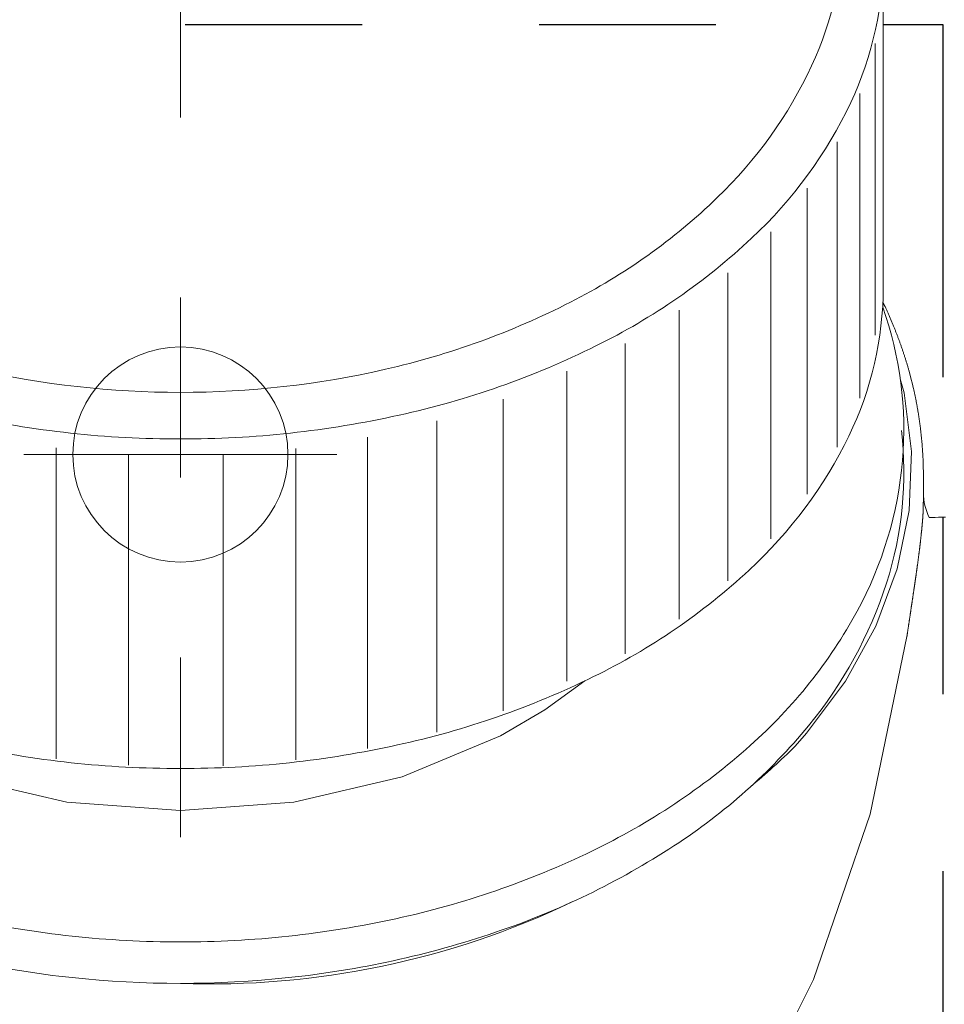
# Model space of a CAD drawing. Units: inches. Extents: x 9546 to 10139, y 113 to 402.
# Drawn here: x 9581 to 9587, y 201 to 207 of the extents above; entities that cross this region are included whole.
import ezdxf

# ---------------------------------------------------------------- set-up
doc = ezdxf.new("R2010")
doc.units = ezdxf.units.IN
doc.header["$MEASUREMENT"] = 0
for name, pattern in [('AI-Linetype-13', [2.286664, 1.143332, -1.143332]), ('AI-Linetype-1436', [9.0421, 3.931348, -1.965674, 1.179404, -1.965674]), ('AI-Linetype-1518', [2.248774, 1.124387, -1.124387]), ('AI-Linetype-16', [2.286664, 1.143332, -1.143332]), ('AI-Linetype-21', [2.286664, 1.143332, -1.143332])]:
    doc.linetypes.add(name, pattern=pattern)
doc.layers.add('Layer 1', color=7, linetype='Continuous', lineweight=0)
doc.styles.get("Standard").update_dxf_attribs({"font": 'arial.ttf'})
doc.dimstyles.new('Copy of Standard', dxfattribs={"dimtxt": 3, "dimasz": 3, "dimexe": 0.3, "dimexo": 0.3, "dimgap": 0.3, "dimtad": 1, "dimdec": 4, "dimzin": 0, "dimdsep": 46, "dimtxsty": 'Standard', "dimcen": 0.09, "dimadec": 0, "dimazin": 0, "dimtfac": 1, "dimtdec": 4, "dimtofl": 0, "dimtmove": 0, "dimatfit": 3, "dimfxl": 1, "dimtolj": 1, "dimtzin": 0, "dimarcsym": 0})

# ---------------------------------------------------------------- blocks, each defined once
blk = doc.blocks.new('*D102')
at = {"color": 0, "lineweight": -2, "transparency": 16777216}
for p, q in [((9571.5197, 201.6539), (9571.5197, 231.0084)), ((9593.026, 201.6539), (9593.026, 231.0084)), ((9574.5197, 230.7084), (9590.026, 230.7084))]:
    blk.add_line(p, q, dxfattribs=at)
at = {"color": 0, "transparency": 16777216}
for points in [[(9574.5197, 231.2084), (9574.5197, 230.2084), (9571.5197, 230.7084)], [(9590.026, 231.2084), (9590.026, 230.2084), (9593.026, 230.7084)]]:
    blk.add_solid(points, dxfattribs=at)
at = {"layer": 'Defpoints', "color": 0, "transparency": 16777216}
for p in [(9593.026, 230.7084), (9571.5197, 201.3539), (9593.026, 201.3539)]:
    blk.add_point(p, dxfattribs=at)
at = {"color": 0, "transparency": 16777216, "insert": (9582.2728, 232.5401), "char_height": 3, "attachment_point": 5}
blk.add_mtext('\\A1;87', dxfattribs=at)

msp = doc.modelspace()

# ---------------------------------------------------------------- linework, layer by layer
at = {"layer": 'Layer 1', "linetype": 'AI-Linetype-21', "lineweight": 13}
msp.add_line((9582.27296, 214.79877), (9582.27296, 159.64621), dxfattribs=at)
at = {"layer": 'Layer 1', "lineweight": 20}
for p, q in [((9586.73979, 205.71709), (9586.73979, 207.81141)), ((9586.68864, 205.414), (9586.68864, 207.26638)), ((9586.59068, 205.01186), (9586.59068, 206.94895)), ((9586.44644, 204.70146), (9586.44644, 206.64179)), ((9586.25701, 204.40216), (9586.25701, 206.34709)), ((9586.02482, 204.11828), (9586.02482, 206.06889)), ((9585.7523, 203.85253), (9585.7523, 205.80991)), ((9586.73979, 205.71709), (9586.74196, 205.71709)), ((9585.44272, 203.60789), (9585.44272, 205.57231)), ((9586.73763, 205.62156), (9586.73871, 205.6194)), ((9586.73871, 205.6194), (9586.73979, 205.61723)), ((9586.73979, 205.61723), (9586.74087, 205.6148)), ((9586.74087, 205.6148), (9586.74196, 205.61263)), ((9586.74196, 205.61263), (9586.74304, 205.61047)), ((9586.74304, 205.61047), (9586.74412, 205.6083)), ((9586.74412, 205.6083), (9586.7452, 205.60587)), ((9586.7452, 205.60587), (9586.74629, 205.6037)), ((9586.74629, 205.6037), (9586.74737, 205.60154)), ((9586.74737, 205.60154), (9586.74845, 205.59937)), ((9586.74845, 205.59937), (9586.74953, 205.59694)), ((9586.74953, 205.59694), (9586.75062, 205.59477)), ((9586.75062, 205.59477), (9586.75278, 205.59017)), ((9586.75278, 205.59017), (9586.75495, 205.5853)), ((9586.75495, 205.5853), (9586.75711, 205.5807)), ((9586.75711, 205.5807), (9586.75928, 205.57583)), ((9586.75928, 205.57583), (9586.76144, 205.57096)), ((9586.76144, 205.57096), (9586.7636, 205.56636)), ((9586.7636, 205.56636), (9586.76577, 205.56149)), ((9586.76577, 205.56149), (9586.76793, 205.55688)), ((9586.76793, 205.55688), (9586.7701, 205.55201)), ((9586.7701, 205.55201), (9586.77226, 205.54741)), ((9586.77226, 205.54741), (9586.77443, 205.54254)), ((9586.77443, 205.54254), (9586.77632, 205.53794)), ((9586.77632, 205.53794), (9586.7793, 205.53145)), ((9586.7793, 205.53145), (9586.80095, 205.48057)), ((9586.80095, 205.48057), (9586.80284, 205.4757)), ((9586.80284, 205.4757), (9586.80501, 205.4711)), ((9586.80501, 205.4711), (9586.8069, 205.46623)), ((9586.8069, 205.46623), (9586.8088, 205.46136)), ((9586.8088, 205.46136), (9586.81069, 205.45676)), ((9586.81069, 205.45676), (9586.81259, 205.45188)), ((9586.81259, 205.45188), (9586.81448, 205.44701)), ((9586.81448, 205.44701), (9586.81638, 205.44214)), ((9586.81638, 205.44214), (9586.81827, 205.43754)), ((9586.81827, 205.43754), (9586.82016, 205.43267)), ((9586.82016, 205.43267), (9586.82206, 205.4278)), ((9586.82206, 205.4278), (9586.82395, 205.42293)), ((9586.82395, 205.42293), (9586.82585, 205.41833)), ((9586.82585, 205.41833), (9586.82774, 205.41346)), ((9586.82774, 205.41346), (9586.82964, 205.40859)), ((9586.82964, 205.40859), (9586.83153, 205.40371)), ((9586.83153, 205.40371), (9586.83315, 205.39884)), ((9586.83315, 205.39884), (9586.83505, 205.39424)), ((9586.83505, 205.39424), (9586.83694, 205.38937)), ((9586.83694, 205.38937), (9586.83857, 205.3845)), ((9586.83857, 205.3845), (9586.84046, 205.37963)), ((9585.09903, 203.38707), (9585.09903, 205.3596)), ((9586.84046, 205.37963), (9586.84208, 205.37476)), ((9586.84208, 205.37476), (9586.84398, 205.37016)), ((9586.84398, 205.37016), (9586.8456, 205.36529)), ((9586.8456, 205.36529), (9586.8475, 205.36042)), ((9586.8475, 205.36042), (9586.84912, 205.35554)), ((9586.84912, 205.35554), (9586.85074, 205.35067)), ((9586.85074, 205.35067), (9586.85264, 205.3458)), ((9586.85264, 205.3458), (9586.85426, 205.34093)), ((9586.85426, 205.34093), (9586.85589, 205.33606)), ((9586.85589, 205.33606), (9586.85751, 205.33146)), ((9586.85751, 205.33146), (9586.85913, 205.32659)), ((9586.85913, 205.32659), (9586.86103, 205.32172)), ((9586.86103, 205.32172), (9586.86265, 205.31685)), ((9586.86265, 205.31685), (9586.86427, 205.31198)), ((9586.86427, 205.31198), (9586.8659, 205.3071)), ((9586.8659, 205.3071), (9586.86752, 205.30223)), ((9586.86752, 205.30223), (9586.86915, 205.29736)), ((9586.86915, 205.29736), (9586.8705, 205.29249)), ((9586.8705, 205.29249), (9586.87212, 205.28762)), ((9586.87212, 205.28762), (9586.87375, 205.28275)), ((9586.87375, 205.28275), (9586.87537, 205.27788)), ((9586.87537, 205.27788), (9586.87699, 205.27301)), ((9586.87699, 205.27301), (9586.87835, 205.26814)), ((9586.87835, 205.26814), (9586.87997, 205.26326)), ((9586.87997, 205.26326), (9586.88159, 205.25839)), ((9586.88159, 205.25839), (9586.88295, 205.25352)), ((9586.88295, 205.25352), (9586.88457, 205.24865)), ((9586.88457, 205.24865), (9586.88592, 205.24378)), ((9586.88592, 205.24378), (9586.88755, 205.23891)), ((9586.88755, 205.23891), (9586.8889, 205.23404)), ((9586.8889, 205.23404), (9586.89052, 205.22917)), ((9586.89052, 205.22917), (9586.89188, 205.22429)), ((9586.89188, 205.22429), (9586.89323, 205.21942)), ((9586.89323, 205.21942), (9586.89485, 205.21455)), ((9586.89485, 205.21455), (9586.89621, 205.20968)), ((9586.89621, 205.20968), (9586.89756, 205.20481)), ((9586.89756, 205.20481), (9586.89891, 205.19994)), ((9586.89891, 205.19994), (9586.90027, 205.19507)), ((9586.90027, 205.19507), (9586.90189, 205.1902)), ((9584.72774, 203.21441), (9584.72774, 205.18478)), ((9586.84723, 205.13634), (9586.87293, 205.04704)), ((9586.90189, 205.1902), (9586.90351, 205.18451)), ((9586.90351, 205.18451), (9586.91759, 205.13147)), ((9586.91759, 205.13147), (9586.92273, 205.11009)), ((9586.92273, 205.11009), (9586.93193, 205.07248)), ((9586.93193, 205.07248), (9586.93301, 205.06761)), ((9586.93301, 205.06761), (9586.93409, 205.06247)), ((9584.32479, 205.00564), (9584.32479, 203.02606)), ((9586.87293, 205.04704), (9586.9184, 204.67332)), ((9586.93409, 205.06247), (9586.93518, 205.05759)), ((9586.93518, 205.05759), (9586.93626, 205.05272)), ((9586.93626, 205.05272), (9586.93734, 205.04785)), ((9586.93734, 205.04785), (9586.93842, 205.04298)), ((9586.93842, 205.04298), (9586.93951, 205.03784)), ((9586.93951, 205.03784), (9586.94059, 205.03297)), ((9586.94059, 205.03297), (9586.94167, 205.0281)), ((9586.94167, 205.0281), (9586.94248, 205.02323)), ((9586.94248, 205.02323), (9586.94357, 205.01835)), ((9586.94357, 205.01835), (9586.94465, 205.01321)), ((9586.94465, 205.01321), (9586.94573, 205.00834)), ((9586.94573, 205.00834), (9586.94654, 205.00347)), ((9586.94654, 205.00347), (9586.94763, 204.9986)), ((9586.94763, 204.9986), (9586.94844, 204.99373)), ((9586.94844, 204.99373), (9586.94952, 204.98859)), ((9586.94952, 204.98859), (9586.95033, 204.98372)), ((9586.95033, 204.98372), (9586.95141, 204.97884)), ((9586.95141, 204.97884), (9586.95223, 204.97397)), ((9586.95223, 204.97397), (9586.95331, 204.9691)), ((9586.95331, 204.9691), (9586.95412, 204.96396)), ((9586.95412, 204.96396), (9586.95493, 204.95909)), ((9586.95493, 204.95909), (9586.95601, 204.95422)), ((9586.95601, 204.95422), (9586.95683, 204.94935)), ((9586.95683, 204.94935), (9586.95764, 204.9442)), ((9586.95764, 204.9442), (9586.95845, 204.93933)), ((9586.95845, 204.93933), (9586.95926, 204.93446)), ((9586.95926, 204.93446), (9586.96007, 204.92959)), ((9586.96007, 204.92959), (9586.96089, 204.92445)), ((9586.96089, 204.92445), (9586.9617, 204.91958)), ((9586.9617, 204.91958), (9586.96251, 204.91471)), ((9586.96251, 204.91471), (9586.96332, 204.90984)), ((9586.96332, 204.90984), (9586.96413, 204.90469)), ((9586.96413, 204.90469), (9586.96495, 204.89982)), ((9586.96495, 204.89982), (9586.96576, 204.89495)), ((9586.96576, 204.89495), (9586.96657, 204.89008)), ((9586.96657, 204.89008), (9586.96711, 204.88494)), ((9586.96711, 204.88494), (9586.96792, 204.88007)), ((9586.96792, 204.88007), (9586.96873, 204.8752)), ((9583.90209, 204.86924), (9583.90209, 202.88967)), ((9586.96873, 204.8752), (9586.96927, 204.87006)), ((9586.96927, 204.87006), (9586.97009, 204.86518)), ((9586.97009, 204.86518), (9586.97063, 204.86031)), ((9586.97063, 204.86031), (9586.97144, 204.85517)), ((9586.97144, 204.85517), (9586.97198, 204.8503)), ((9586.97198, 204.8503), (9586.97279, 204.84543)), ((9586.97279, 204.84543), (9586.97333, 204.84029)), ((9586.97333, 204.84029), (9586.97415, 204.83542)), ((9586.97415, 204.83542), (9586.97469, 204.83055)), ((9586.97469, 204.83055), (9586.97523, 204.8254)), ((9586.97523, 204.8254), (9586.97604, 204.82053)), ((9586.97604, 204.82053), (9586.97658, 204.81539)), ((9583.46125, 204.76478), (9583.46125, 202.78521)), ((9586.97658, 204.81539), (9586.97712, 204.81052)), ((9586.97712, 204.81052), (9586.97766, 204.80538)), ((9586.97766, 204.80538), (9586.97821, 204.80051)), ((9586.97821, 204.80051), (9586.97875, 204.79564)), ((9586.97875, 204.79564), (9586.97929, 204.79049)), ((9586.97929, 204.79049), (9586.97983, 204.78562)), ((9586.97983, 204.78562), (9586.98037, 204.78048)), ((9586.98037, 204.78048), (9586.98091, 204.77561)), ((9586.98091, 204.77561), (9586.98145, 204.77047)), ((9586.98145, 204.77047), (9586.98199, 204.7656)), ((9586.98199, 204.7656), (9586.98254, 204.76045)), ((9586.98254, 204.76045), (9586.98281, 204.75558)), ((9586.98281, 204.75558), (9586.98335, 204.75044)), ((9581.48276, 202.7208), (9581.48276, 204.69713)), ((9583.00742, 204.69361), (9583.00742, 202.71404)), ((9586.98335, 204.75044), (9586.98389, 204.74557)), ((9586.98389, 204.74557), (9586.98443, 204.74043)), ((9586.98443, 204.74043), (9586.9847, 204.73556)), ((9586.9847, 204.73556), (9586.98524, 204.73042)), ((9586.98524, 204.73042), (9586.98578, 204.72527)), ((9586.98578, 204.72527), (9586.98605, 204.7204)), ((9586.98605, 204.7204), (9586.98659, 204.71526)), ((9586.98659, 204.71526), (9586.98687, 204.71012)), ((9586.98687, 204.71012), (9586.98741, 204.70498)), ((9586.98741, 204.70498), (9586.98768, 204.69984)), ((9586.98768, 204.69984), (9586.98822, 204.69469)), ((9586.98822, 204.69469), (9586.98849, 204.68955)), ((9581.94416, 202.6794), (9581.94416, 204.65573)), ((9582.54575, 204.65627), (9582.54575, 202.67669)), ((9586.9184, 204.67332), (9586.90324, 204.29824)), ((9586.98849, 204.68955), (9586.98876, 204.68441)), ((9586.98876, 204.68441), (9586.9893, 204.67927)), ((9586.9893, 204.67927), (9586.98957, 204.67413)), ((9586.98957, 204.67413), (9586.98984, 204.66899)), ((9586.98984, 204.66899), (9586.99038, 204.66384)), ((9586.99038, 204.66384), (9586.99065, 204.6587)), ((9586.99065, 204.6587), (9586.99092, 204.65356)), ((9586.99092, 204.65356), (9586.9912, 204.64869)), ((9586.9912, 204.64869), (9586.99147, 204.64355)), ((9586.99147, 204.64355), (9586.99174, 204.63868)), ((9586.99174, 204.63868), (9586.99201, 204.63353)), ((9586.99201, 204.63353), (9586.99228, 204.62839)), ((9586.99228, 204.62839), (9586.99255, 204.62325)), ((9586.99255, 204.62325), (9586.99255, 204.61811)), ((9586.99255, 204.61811), (9586.99282, 204.61297)), ((9586.99282, 204.61297), (9586.99309, 204.60756)), ((9586.99309, 204.60756), (9586.99336, 204.60214)), ((9586.99336, 204.60214), (9586.99336, 204.59646)), ((9586.99336, 204.59646), (9586.99363, 204.59078)), ((9586.99363, 204.59078), (9586.99363, 204.58482)), ((9586.99363, 204.58482), (9586.9939, 204.57887)), ((9586.9939, 204.57887), (9586.9939, 204.57265)), ((9586.9939, 204.57265), (9586.99417, 204.56669)), ((9586.99417, 204.56669), (9586.99417, 204.56074)), ((9586.99417, 204.56074), (9586.99444, 204.55506)), ((9586.99444, 204.55506), (9586.99444, 204.54937)), ((9586.99444, 204.54937), (9586.99444, 204.54423)), ((9586.99444, 204.54423), (9586.99471, 204.53909)), ((9586.99471, 204.53909), (9586.99471, 204.53449)), ((9586.99471, 204.53449), (9586.99471, 204.53043)), ((9586.99471, 204.53043), (9586.99471, 204.52664)), ((9586.99471, 204.52664), (9586.99471, 204.35155)), ((9586.99417, 204.32016), (9586.9939, 204.31881)), ((9586.9939, 204.31881), (9586.9939, 204.31718)), ((9586.9939, 204.31718), (9586.9939, 204.31583)), ((9586.99417, 204.35155), (9586.99417, 204.35047)), ((9586.99417, 204.35047), (9586.99417, 204.34966)), ((9586.99417, 204.34966), (9586.99417, 204.34857)), ((9586.99417, 204.34857), (9586.99417, 204.34749)), ((9586.99417, 204.34749), (9586.99417, 204.34641)), ((9586.99417, 204.34641), (9586.99417, 204.34506)), ((9586.99417, 204.34506), (9586.99417, 204.3437)), ((9586.99417, 204.3437), (9586.99417, 204.34235)), ((9586.99417, 204.34235), (9586.99417, 204.341)), ((9586.99417, 204.341), (9586.99417, 204.33964)), ((9586.99417, 204.33964), (9586.99417, 204.33829)), ((9586.99417, 204.33829), (9586.99417, 204.33694)), ((9586.99417, 204.33694), (9586.99417, 204.33558)), ((9586.99417, 204.33558), (9586.99417, 204.33423)), ((9586.99417, 204.33423), (9586.99417, 204.33288)), ((9586.99417, 204.33288), (9586.99417, 204.33152)), ((9586.99417, 204.33152), (9586.99417, 204.33044)), ((9586.99417, 204.33044), (9586.99417, 204.32909)), ((9586.99417, 204.32909), (9586.99417, 204.32774)), ((9586.99417, 204.32774), (9586.99417, 204.32665)), ((9586.99417, 204.32665), (9586.99417, 204.3253)), ((9586.99417, 204.3253), (9586.99417, 204.32395)), ((9586.99417, 204.32395), (9586.99417, 204.32259)), ((9586.99417, 204.32259), (9586.99417, 204.32124)), ((9586.99417, 204.32124), (9586.99417, 204.32016)), ((9586.90324, 204.29824), (9586.82774, 203.92695)), ((9586.99065, 204.25359), (9586.99038, 204.25142)), ((9586.99092, 204.25738), (9586.99065, 204.25548)), ((9586.99065, 204.25548), (9586.99065, 204.25359)), ((9586.9912, 204.26116), (9586.99092, 204.25927)), ((9586.99092, 204.25927), (9586.99092, 204.25738)), ((9586.99147, 204.26468), (9586.9912, 204.26306)), ((9586.9912, 204.26306), (9586.9912, 204.26116)), ((9586.99174, 204.26847), (9586.99147, 204.26658)), ((9586.99147, 204.26658), (9586.99147, 204.26468)), ((9586.99201, 204.27388), (9586.99174, 204.27199)), ((9586.99174, 204.27199), (9586.99174, 204.27037)), ((9586.99174, 204.27037), (9586.99174, 204.26847)), ((9586.99228, 204.2774), (9586.99201, 204.27578)), ((9586.99201, 204.27578), (9586.99201, 204.27388)), ((9586.99255, 204.28281), (9586.99228, 204.28092)), ((9586.99228, 204.28092), (9586.99228, 204.2793)), ((9586.99228, 204.2793), (9586.99228, 204.2774)), ((9586.99282, 204.28606), (9586.99255, 204.28444)), ((9586.99255, 204.28444), (9586.99255, 204.28281)), ((9586.99309, 204.2912), (9586.99282, 204.28958)), ((9586.99282, 204.28958), (9586.99282, 204.28796)), ((9586.99282, 204.28796), (9586.99282, 204.28606)), ((9586.99336, 204.2977), (9586.99309, 204.29607)), ((9586.99309, 204.29607), (9586.99309, 204.29445)), ((9586.99309, 204.29445), (9586.99309, 204.29283)), ((9586.99309, 204.29283), (9586.99309, 204.2912)), ((9586.99363, 204.30257), (9586.99336, 204.30094)), ((9586.99336, 204.30094), (9586.99336, 204.29932)), ((9586.99336, 204.29932), (9586.99336, 204.2977)), ((9586.9939, 204.31015), (9586.99363, 204.30852)), ((9586.99363, 204.30852), (9586.99363, 204.30717)), ((9586.99363, 204.30717), (9586.99363, 204.30555)), ((9586.99363, 204.30555), (9586.99363, 204.30392)), ((9586.99363, 204.30392), (9586.99363, 204.30257)), ((9586.9939, 204.31583), (9586.9939, 204.31448)), ((9586.9939, 204.31448), (9586.9939, 204.31312)), ((9586.9939, 204.31312), (9586.9939, 204.3115)), ((9586.9939, 204.3115), (9586.9939, 204.31015)), ((9587.04938, 204.25521), (9587.03152, 204.25494)), ((9587.06886, 204.25521), (9587.04938, 204.25521)), ((9587.08997, 204.25548), (9587.06886, 204.25521)), ((9587.11243, 204.25575), (9587.08997, 204.25548)), ((9587.13598, 204.25629), (9587.11243, 204.25575)), ((9586.98551, 204.19405), (9586.98524, 204.19189)), ((9586.98524, 204.19189), (9586.98524, 204.18972)), ((9586.98578, 204.19622), (9586.98551, 204.19405)), ((9586.98605, 204.19838), (9586.98578, 204.19622)), ((9586.98632, 204.20271), (9586.98605, 204.20055)), ((9586.98605, 204.20055), (9586.98605, 204.19838)), ((9586.98659, 204.2046), (9586.98632, 204.20271)), ((9586.98687, 204.20677), (9586.98659, 204.2046)), ((9586.98714, 204.2111), (9586.98687, 204.20893)), ((9586.98687, 204.20893), (9586.98687, 204.20677)), ((9586.98741, 204.21326), (9586.98714, 204.2111)), ((9586.98768, 204.21732), (9586.98741, 204.21516)), ((9586.98741, 204.21516), (9586.98741, 204.21326)), ((9586.98795, 204.21949), (9586.98768, 204.21732)), ((9586.98822, 204.22355), (9586.98795, 204.22138)), ((9586.98795, 204.22138), (9586.98795, 204.21949)), ((9586.98849, 204.22571), (9586.98822, 204.22355)), ((9586.98876, 204.22977), (9586.98849, 204.22761)), ((9586.98849, 204.22761), (9586.98849, 204.22571)), ((9586.98903, 204.23383), (9586.98876, 204.23167)), ((9586.98876, 204.23167), (9586.98876, 204.22977)), ((9586.9893, 204.23573), (9586.98903, 204.23383)), ((9586.98957, 204.23979), (9586.9893, 204.23789)), ((9586.9893, 204.23789), (9586.9893, 204.23573)), ((9586.98984, 204.24384), (9586.98957, 204.24168)), ((9586.98957, 204.24168), (9586.98957, 204.23979)), ((9586.99011, 204.24574), (9586.98984, 204.24384)), ((9586.99038, 204.24953), (9586.99011, 204.24763)), ((9586.99011, 204.24763), (9586.99011, 204.24574)), ((9586.99038, 204.25142), (9586.99038, 204.24953)), ((9586.97902, 204.12991), (9586.97875, 204.12775)), ((9586.97929, 204.13235), (9586.97902, 204.12991)), ((9586.97956, 204.13479), (9586.97929, 204.13235)), ((9586.97983, 204.13722), (9586.97956, 204.13479)), ((9586.9801, 204.13966), (9586.97983, 204.13722)), ((9586.98037, 204.14182), (9586.9801, 204.13966)), ((9586.98064, 204.14426), (9586.98037, 204.14182)), ((9586.98091, 204.14669), (9586.98064, 204.14426)), ((9586.98118, 204.14886), (9586.98091, 204.14669)), ((9586.98145, 204.15129), (9586.98118, 204.14886)), ((9586.98172, 204.15589), (9586.98145, 204.15373)), ((9586.98145, 204.15373), (9586.98145, 204.15129)), ((9586.98199, 204.15833), (9586.98172, 204.15589)), ((9586.98226, 204.16049), (9586.98199, 204.15833)), ((9586.98254, 204.16293), (9586.98226, 204.16049)), ((9586.98281, 204.16509), (9586.98254, 204.16293)), ((9586.98308, 204.16726), (9586.98281, 204.16509)), ((9586.98335, 204.1697), (9586.98308, 204.16726)), ((9586.98362, 204.17402), (9586.98335, 204.17186)), ((9586.98335, 204.17186), (9586.98335, 204.1697)), ((9586.98389, 204.17646), (9586.98362, 204.17402)), ((9586.98416, 204.17863), (9586.98389, 204.17646)), ((9586.98443, 204.18079), (9586.98416, 204.17863)), ((9586.9847, 204.18512), (9586.98443, 204.18296)), ((9586.98443, 204.18296), (9586.98443, 204.18079)), ((9586.98497, 204.18756), (9586.9847, 204.18512)), ((9586.98524, 204.18972), (9586.98497, 204.18756)), ((9586.97171, 204.06767), (9586.97144, 204.06497)), ((9586.97225, 204.07011), (9586.97171, 204.06767)), ((9586.97252, 204.07281), (9586.97225, 204.07011)), ((9586.97279, 204.07525), (9586.97252, 204.07281)), ((9586.97306, 204.07796), (9586.97279, 204.07525)), ((9586.97333, 204.08039), (9586.97306, 204.07796)), ((9586.9736, 204.0831), (9586.97333, 204.08039)), ((9586.97388, 204.08553), (9586.9736, 204.0831)), ((9586.97442, 204.08797), (9586.97388, 204.08553)), ((9586.97469, 204.09067), (9586.97442, 204.08797)), ((9586.97496, 204.09311), (9586.97469, 204.09067)), ((9586.97523, 204.09555), (9586.97496, 204.09311)), ((9586.9755, 204.09825), (9586.97523, 204.09555)), ((9586.97577, 204.10069), (9586.9755, 204.09825)), ((9586.97604, 204.10312), (9586.97577, 204.10069)), ((9586.97631, 204.10556), (9586.97604, 204.10312)), ((9586.97658, 204.10799), (9586.97631, 204.10556)), ((9586.97685, 204.1107), (9586.97658, 204.10799)), ((9586.97712, 204.11314), (9586.97685, 204.1107)), ((9586.97739, 204.11557), (9586.97712, 204.11314)), ((9586.97766, 204.11801), (9586.97739, 204.11557)), ((9586.97793, 204.12044), (9586.97766, 204.11801)), ((9586.97821, 204.12288), (9586.97793, 204.12044)), ((9586.97848, 204.12531), (9586.97821, 204.12288)), ((9586.97875, 204.12775), (9586.97848, 204.12531)), ((9586.96359, 204.00326), (9586.96332, 204.00056)), ((9586.96413, 204.00597), (9586.96359, 204.00326)), ((9586.9644, 204.00895), (9586.96413, 204.00597)), ((9586.96467, 204.01165), (9586.9644, 204.00895)), ((9586.96522, 204.01436), (9586.96467, 204.01165)), ((9586.96549, 204.01707), (9586.96522, 204.01436)), ((9586.96576, 204.01977), (9586.96549, 204.01707)), ((9586.9663, 204.02248), (9586.96576, 204.01977)), ((9586.96657, 204.02518), (9586.9663, 204.02248)), ((9586.96684, 204.02789), (9586.96657, 204.02518)), ((9586.96711, 204.0306), (9586.96684, 204.02789)), ((9586.96765, 204.0333), (9586.96711, 204.0306)), ((9586.96792, 204.03601), (9586.96765, 204.0333)), ((9586.96819, 204.03872), (9586.96792, 204.03601)), ((9586.96846, 204.04115), (9586.96819, 204.03872)), ((9586.969, 204.04386), (9586.96846, 204.04115)), ((9586.96927, 204.04656), (9586.969, 204.04386)), ((9586.96955, 204.04927), (9586.96927, 204.04656)), ((9586.96982, 204.05198), (9586.96955, 204.04927)), ((9586.97036, 204.05441), (9586.96982, 204.05198)), ((9586.97063, 204.05712), (9586.97036, 204.05441)), ((9586.9709, 204.05982), (9586.97063, 204.05712)), ((9586.97117, 204.06226), (9586.9709, 204.05982)), ((9586.97144, 204.06497), (9586.97117, 204.06226)), ((9586.95547, 203.94129), (9586.95493, 203.93859)), ((9586.95574, 203.94427), (9586.95547, 203.94129)), ((9586.95601, 203.94698), (9586.95574, 203.94427)), ((9586.95656, 203.94995), (9586.95601, 203.94698)), ((9586.95683, 203.95293), (9586.95656, 203.94995)), ((9586.95737, 203.95564), (9586.95683, 203.95293)), ((9586.95764, 203.95861), (9586.95737, 203.95564)), ((9586.95818, 203.96132), (9586.95764, 203.95861)), ((9586.95845, 203.9643), (9586.95818, 203.96132)), ((9586.95872, 203.967), (9586.95845, 203.9643)), ((9586.95926, 203.96998), (9586.95872, 203.967)), ((9586.95953, 203.97268), (9586.95926, 203.96998)), ((9586.96007, 203.97539), (9586.95953, 203.97268)), ((9586.96034, 203.97837), (9586.96007, 203.97539)), ((9586.96062, 203.98107), (9586.96034, 203.97837)), ((9586.96116, 203.98378), (9586.96062, 203.98107)), ((9586.96143, 203.98676), (9586.96116, 203.98378)), ((9586.96197, 203.98946), (9586.96143, 203.98676)), ((9586.96224, 203.99217), (9586.96197, 203.98946)), ((9586.96251, 203.99515), (9586.96224, 203.99217)), ((9586.96305, 203.99785), (9586.96251, 203.99515)), ((9586.96332, 204.00056), (9586.96305, 203.99785)), ((9586.82774, 203.92695), (9586.6927, 203.56405)), ((9586.94681, 203.87986), (9586.94627, 203.87689)), ((9586.94708, 203.88284), (9586.94681, 203.87986)), ((9586.94763, 203.88582), (9586.94708, 203.88284)), ((9586.9479, 203.88879), (9586.94763, 203.88582)), ((9586.94844, 203.89177), (9586.9479, 203.88879)), ((9586.94871, 203.89475), (9586.94844, 203.89177)), ((9586.94925, 203.89772), (9586.94871, 203.89475)), ((9586.94952, 203.9007), (9586.94925, 203.89772)), ((9586.95006, 203.90368), (9586.94952, 203.9007)), ((9586.9506, 203.90638), (9586.95006, 203.90368)), ((9586.95087, 203.90936), (9586.9506, 203.90638)), ((9586.95141, 203.91234), (9586.95087, 203.90936)), ((9586.95168, 203.91531), (9586.95141, 203.91234)), ((9586.95223, 203.91829), (9586.95168, 203.91531)), ((9586.9525, 203.921), (9586.95223, 203.91829)), ((9586.95304, 203.92397), (9586.9525, 203.921)), ((9586.95331, 203.92695), (9586.95304, 203.92397)), ((9586.95385, 203.92993), (9586.95331, 203.92695)), ((9586.95412, 203.93263), (9586.95385, 203.92993)), ((9586.95466, 203.93561), (9586.95412, 203.93263)), ((9586.95493, 203.93859), (9586.95466, 203.93561)), ((9586.93734, 203.81654), (9586.93707, 203.81356)), ((9586.93788, 203.81951), (9586.93734, 203.81654)), ((9586.93842, 203.82276), (9586.93788, 203.81951)), ((9586.9387, 203.82574), (9586.93842, 203.82276)), ((9586.93924, 203.82872), (9586.9387, 203.82574)), ((9586.93978, 203.83169), (9586.93924, 203.82872)), ((9586.94005, 203.83494), (9586.93978, 203.83169)), ((9586.94059, 203.83792), (9586.94005, 203.83494)), ((9586.94113, 203.84089), (9586.94059, 203.83792)), ((9586.9414, 203.84387), (9586.94113, 203.84089)), ((9586.94194, 203.84685), (9586.9414, 203.84387)), ((9586.94248, 203.85009), (9586.94194, 203.84685)), ((9586.94275, 203.85307), (9586.94248, 203.85009)), ((9586.9433, 203.85605), (9586.94275, 203.85307)), ((9586.94357, 203.85903), (9586.9433, 203.85605)), ((9586.94411, 203.862), (9586.94357, 203.85903)), ((9586.94465, 203.86498), (9586.94411, 203.862)), ((9586.94492, 203.86796), (9586.94465, 203.86498)), ((9586.94546, 203.87093), (9586.94492, 203.86796)), ((9586.94573, 203.87391), (9586.94546, 203.87093)), ((9586.94627, 203.87689), (9586.94573, 203.87391)), ((9586.92841, 203.75484), (9586.92787, 203.75159)), ((9586.92868, 203.75781), (9586.92841, 203.75484)), ((9586.92922, 203.76106), (9586.92868, 203.75781)), ((9586.92976, 203.76404), (9586.92922, 203.76106)), ((9586.93004, 203.76729), (9586.92976, 203.76404)), ((9586.93058, 203.77026), (9586.93004, 203.76729)), ((9586.93112, 203.77351), (9586.93058, 203.77026)), ((9586.93166, 203.77649), (9586.93112, 203.77351)), ((9586.93193, 203.77973), (9586.93166, 203.77649)), ((9586.93247, 203.78271), (9586.93193, 203.77973)), ((9586.93301, 203.78596), (9586.93247, 203.78271)), ((9586.93328, 203.78893), (9586.93301, 203.78596)), ((9586.93382, 203.79191), (9586.93328, 203.78893)), ((9586.93437, 203.79516), (9586.93382, 203.79191)), ((9586.93464, 203.79814), (9586.93437, 203.79516)), ((9586.93518, 203.80138), (9586.93464, 203.79814)), ((9586.93572, 203.80436), (9586.93518, 203.80138)), ((9586.93599, 203.80734), (9586.93572, 203.80436)), ((9586.93653, 203.81058), (9586.93599, 203.80734)), ((9586.93707, 203.81356), (9586.93653, 203.81058)), ((9586.91894, 203.69205), (9586.9184, 203.68881)), ((9586.91948, 203.6953), (9586.91894, 203.69205)), ((9586.91975, 203.69828), (9586.91948, 203.6953)), ((9586.92029, 203.70153), (9586.91975, 203.69828)), ((9586.92083, 203.70477), (9586.92029, 203.70153)), ((9586.92138, 203.70775), (9586.92083, 203.70477)), ((9586.92165, 203.711), (9586.92138, 203.70775)), ((9586.92219, 203.71424), (9586.92165, 203.711)), ((9586.92273, 203.71722), (9586.92219, 203.71424)), ((9586.92327, 203.72047), (9586.92273, 203.71722)), ((9586.92354, 203.72345), (9586.92327, 203.72047)), ((9586.92408, 203.72669), (9586.92354, 203.72345)), ((9586.92462, 203.72994), (9586.92408, 203.72669)), ((9586.92516, 203.73292), (9586.92462, 203.72994)), ((9586.92543, 203.73616), (9586.92516, 203.73292)), ((9586.92598, 203.73914), (9586.92543, 203.73616)), ((9586.92652, 203.74239), (9586.92598, 203.73914)), ((9586.92679, 203.74537), (9586.92652, 203.74239)), ((9586.92733, 203.74861), (9586.92679, 203.74537)), ((9586.92787, 203.75159), (9586.92733, 203.74861)), ((9586.90947, 203.62846), (9586.90893, 203.62548)), ((9586.91001, 203.63171), (9586.90947, 203.62846)), ((9586.91028, 203.63495), (9586.91001, 203.63171)), ((9586.91082, 203.6382), (9586.91028, 203.63495)), ((9586.91136, 203.64118), (9586.91082, 203.6382)), ((9586.9119, 203.64442), (9586.91136, 203.64118)), ((9586.91217, 203.64767), (9586.9119, 203.64442)), ((9586.91272, 203.65092), (9586.91217, 203.64767)), ((9586.91326, 203.6539), (9586.91272, 203.65092)), ((9586.9138, 203.65714), (9586.91326, 203.6539)), ((9586.91407, 203.66039), (9586.9138, 203.65714)), ((9586.91461, 203.66364), (9586.91407, 203.66039)), ((9586.91515, 203.66662), (9586.91461, 203.66364)), ((9586.91569, 203.66986), (9586.91515, 203.66662)), ((9586.91596, 203.67311), (9586.91569, 203.66986)), ((9586.9165, 203.67609), (9586.91596, 203.67311)), ((9586.91705, 203.67933), (9586.9165, 203.67609)), ((9586.91759, 203.68258), (9586.91705, 203.67933)), ((9586.91786, 203.68583), (9586.91759, 203.68258)), ((9586.9184, 203.68881), (9586.91786, 203.68583)), ((9586.90027, 203.56784), (9586.9, 203.56486)), ((9586.90081, 203.57109), (9586.90027, 203.56784)), ((9586.90135, 203.57406), (9586.90081, 203.57109)), ((9586.90189, 203.57731), (9586.90135, 203.57406)), ((9586.90216, 203.58029), (9586.90189, 203.57731)), ((9586.9027, 203.58354), (9586.90216, 203.58029)), ((9586.90324, 203.58678), (9586.9027, 203.58354)), ((9586.90379, 203.59003), (9586.90324, 203.58678)), ((9586.90406, 203.59328), (9586.90379, 203.59003)), ((9586.9046, 203.59653), (9586.90406, 203.59328)), ((9586.90514, 203.5995), (9586.9046, 203.59653)), ((9586.90568, 203.60275), (9586.90514, 203.5995)), ((9586.90622, 203.606), (9586.90568, 203.60275)), ((9586.90649, 203.60924), (9586.90622, 203.606)), ((9586.90703, 203.61249), (9586.90649, 203.60924)), ((9586.90757, 203.61574), (9586.90703, 203.61249)), ((9586.90812, 203.61899), (9586.90757, 203.61574)), ((9586.90839, 203.62223), (9586.90812, 203.61899)), ((9586.90893, 203.62548), (9586.90839, 203.62223)), ((9586.6927, 203.56405), (9586.50029, 203.21441)), ((9586.89107, 203.50452), (9586.89052, 203.50181)), ((9586.89134, 203.50749), (9586.89107, 203.50452)), ((9586.89188, 203.51074), (9586.89134, 203.50749)), ((9586.89242, 203.51399), (9586.89188, 203.51074)), ((9586.89296, 203.5175), (9586.89242, 203.51399)), ((9586.8935, 203.52102), (9586.89296, 203.5175)), ((9586.89404, 203.52481), (9586.8935, 203.52102)), ((9586.89458, 203.52833), (9586.89404, 203.52481)), ((9586.89513, 203.53212), (9586.89458, 203.52833)), ((9586.89567, 203.53564), (9586.89513, 203.53212)), ((9586.89621, 203.53915), (9586.89567, 203.53564)), ((9586.89648, 203.5424), (9586.89621, 203.53915)), ((9586.89702, 203.54592), (9586.89648, 203.5424)), ((9586.89756, 203.54917), (9586.89702, 203.54592)), ((9586.8981, 203.55214), (9586.89756, 203.54917)), ((9586.89864, 203.55539), (9586.8981, 203.55214)), ((9586.89891, 203.55864), (9586.89864, 203.55539)), ((9586.89946, 203.56162), (9586.89891, 203.55864)), ((9586.9, 203.56486), (9586.89946, 203.56162)), ((9586.88971, 203.49694), (9586.65617, 202.36927)), ((9586.89025, 203.4991), (9586.88971, 203.49694)), ((9586.89052, 203.50181), (9586.89025, 203.4991)), ((9584.58837, 203.03093), (9584.84276, 203.21522)), ((9586.50029, 203.21441), (9586.25268, 202.88263)), ((9584.30774, 202.86667), (9584.58837, 203.03093)), ((9586.25268, 202.88263), (9586.18015, 202.80037)), ((9583.68207, 202.60606), (9584.30774, 202.86667)), ((9580.86358, 202.60606), (9581.55068, 202.44559)), ((9582.99497, 202.44559), (9583.68207, 202.60606)), ((9581.55068, 202.44559), (9582.27296, 202.39173)), ((9582.27296, 202.39173), (9582.99497, 202.44559)), ((9586.65617, 202.36927), (9586.29652, 201.31819)), ((9586.29652, 201.31819), (9585.8205, 200.37075))]:
    msp.add_line(p, q, dxfattribs=at)
at = {"layer": 'Layer 1', "linetype": 'AI-Linetype-1436', "lineweight": 13}
msp.add_line((9581.27898, 204.65437), (9583.26694, 204.65437), dxfattribs=at)
at = {"layer": 'Layer 1', "linetype": 'AI-Linetype-1518', "lineweight": 25}
msp.add_lwpolyline([(9577.42673, 207.38816), (9577.80587, 207.38816), (9586.73979, 207.38816), (9587.11893, 207.38816), (9587.11893, 206.26969), (9587.11893, 204.25602), (9587.11893, 167.25248), (9587.11893, 166.13428), (9577.42673, 166.13428), (9577.42673, 167.25248), (9577.42673, 204.25602), (9577.42673, 206.26969)], close=True, dxfattribs=at)
at = {"layer": 'Layer 1', "linetype": 'AI-Linetype-16', "lineweight": 13}
msp.add_open_spline([(9603.58335, 204.31502), (9603.58335, 207.81032), (9603.58335, 211.30563), (9603.58335, 214.80121), (9603.58362, 215.39738), (9603.50893, 215.99139), (9603.36036, 216.56889), (9603.21801, 217.12717), (9603.00044, 217.66354), (9602.71412, 218.16337), (9602.4454, 218.63425), (9602.10604, 219.06101), (9601.70769, 219.42905), (9601.3364, 219.77247), (9600.90693, 220.04742), (9600.43985, 220.24145), (9599.99387, 220.4252), (9599.5165, 220.52046), (9599.03425, 220.52127), (9594.9996, 220.52127), (9590.96523, 220.52127), (9586.93058, 220.52127)], degree=3, knots=[0, 0, 0, 0, 1, 1, 1, 2, 2, 2, 3, 3, 3, 4, 4, 4, 5, 5, 5, 6, 6, 6, 7, 7, 7, 7], dxfattribs=at)
at = {"layer": 'Layer 1', "lineweight": 20}
for points in [[(9582.02616, 217.52201), (9581.46003, 218.16472), (9580.64492, 218.53331), (9579.78815, 218.53331), (9576.88874, 218.53331), (9573.98933, 218.53331), (9571.08993, 218.53331), (9569.96957, 218.53331), (9568.89494, 218.08814), (9568.10257, 217.29577), (9567.31047, 216.5034), (9566.86531, 215.42877), (9566.86531, 214.30841), (9566.86531, 194.96407), (9566.86531, 175.61973), (9566.86531, 156.27565), (9566.86531, 155.15502), (9567.31047, 154.0804), (9568.10257, 153.2883), (9568.89494, 152.49593), (9569.96957, 152.05076), (9571.08993, 152.05076), (9580.76454, 152.05076), (9590.43887, 152.05076), (9600.11321, 152.05076)], [(9581.65893, 216.22412), (9581.37505, 217.01324), (9580.62652, 217.53905), (9579.78815, 217.53905), (9576.88874, 217.53905), (9573.98933, 217.53905), (9571.08993, 217.53905), (9570.23315, 217.53905), (9569.41155, 217.19862), (9568.80564, 216.59297), (9568.19973, 215.98706), (9567.85929, 215.16519), (9567.85929, 214.30841), (9567.85929, 194.96542), (9567.85929, 175.62243), (9567.85929, 156.27944), (9567.85929, 155.42266), (9568.19973, 154.6008), (9568.80564, 153.99488), (9569.41155, 153.38924), (9570.23315, 153.0488), (9571.08993, 153.0488), (9577.27789, 153.0488), (9583.46558, 153.0488), (9589.65327, 153.0488)]]:
    msp.add_open_spline(points, degree=3, knots=[0, 0, 0, 0, 1, 1, 1, 2, 2, 2, 3, 3, 3, 4, 4, 4, 5, 5, 5, 6, 6, 6, 7, 7, 7, 8, 8, 8, 8], dxfattribs=at)
at = {"layer": 'Layer 1', "linetype": 'AI-Linetype-13', "lineweight": 13}
msp.add_open_spline([(9581.83537, 216.95993), (9581.37153, 217.63377), (9580.60595, 218.03618), (9579.78815, 218.03618), (9576.88874, 218.03618), (9573.98933, 218.03618), (9571.08993, 218.03618), (9570.10136, 218.03618), (9569.15311, 217.64351), (9568.45411, 216.94424), (9567.7551, 216.24523), (9567.36216, 215.29698), (9567.36216, 214.30841), (9567.36216, 194.96542), (9567.36216, 175.62243), (9567.36216, 156.27944), (9567.36216, 155.29087), (9567.75483, 154.3429), (9568.45384, 153.64389), (9569.15257, 152.94488), (9570.10055, 152.55194), (9571.08912, 152.55167), (9577.27708, 152.55167), (9583.46531, 152.55167), (9589.65327, 152.55167)], degree=3, knots=[0, 0, 0, 0, 1, 1, 1, 2, 2, 2, 3, 3, 3, 4, 4, 4, 5, 5, 5, 6, 6, 6, 7, 7, 7, 8, 8, 8, 8], dxfattribs=at)
at = {"layer": 'Layer 1', "lineweight": 20}
for points in [[(9586.2838, 207.12404), (9586.41857, 207.41468), (9586.48893, 207.7313), (9586.49028, 208.05172)], [(9586.53277, 206.89103), (9586.67268, 207.18898), (9586.74331, 207.51454), (9586.73952, 207.84361)], [(9585.68465, 206.28701), (9585.93416, 206.52678), (9586.13712, 206.81066), (9586.2838, 207.12404)], [(9585.90331, 206.02966), (9586.16554, 206.27456), (9586.37906, 206.56683), (9586.53277, 206.89103)], [(9584.75183, 205.62292), (9585.09389, 205.79665), (9585.40835, 206.02045), (9585.68465, 206.28701)], [(9584.91393, 205.34472), (9585.27575, 205.52279), (9585.60915, 205.75362), (9585.90331, 206.02966)], [(9586.52113, 204.77209), (9586.66375, 205.06679), (9586.73844, 205.38964), (9586.73979, 205.71709)], [(9583.57599, 205.19642), (9583.98408, 205.28897), (9584.37919, 205.4324), (9584.75183, 205.62292)], [(9586.86238, 204.61594), (9586.88917, 204.94637), (9586.84614, 205.27869), (9586.73627, 205.59125)], [(9583.66232, 204.90497), (9584.09585, 204.99995), (9584.51612, 205.14771), (9584.91393, 205.34472)], [(9580.96967, 205.19642), (9581.39724, 205.09819), (9581.83429, 205.04893), (9582.27296, 205.04948)], [(9582.27296, 205.04948), (9582.71137, 205.04893), (9583.14868, 205.09819), (9583.57599, 205.19642)], [(9580.88361, 204.90497), (9581.3396, 204.80348), (9581.80561, 204.75261), (9582.27296, 204.75315)], [(9582.27296, 204.75315), (9582.74032, 204.75261), (9583.20606, 204.80348), (9583.66232, 204.90497)], [(9585.8868, 203.91937), (9586.1493, 204.16185), (9586.36471, 204.45087), (9586.52113, 204.77209)], [(9586.76063, 203.83738), (9586.86022, 204.15048), (9586.89269, 204.48145), (9586.85562, 204.80781)], [(9586.57363, 203.6585), (9586.73438, 203.95455), (9586.83261, 204.28038), (9586.86238, 204.61594)], [(9586.99471, 204.41082), (9586.99471, 204.35669), (9587.00743, 204.30338), (9587.03152, 204.25494)], [(9584.8985, 203.24283), (9585.25924, 203.41873), (9585.59237, 203.64686), (9585.8868, 203.91937)], [(9586.26377, 202.93026), (9586.48487, 203.19872), (9586.65346, 203.50641), (9586.76063, 203.83738)], [(9585.89438, 202.80497), (9586.16824, 203.04825), (9586.398, 203.337), (9586.57363, 203.6585)], [(9583.65339, 202.80848), (9584.08448, 202.90239), (9584.50259, 203.04825), (9584.8985, 203.24283)], [(9585.4097, 202.16766), (9585.73174, 202.37658), (9586.01995, 202.63367), (9586.26377, 202.93026)], [(9580.89254, 202.80848), (9581.34582, 202.70863), (9581.80885, 202.65829), (9582.27296, 202.65883)], [(9582.27296, 202.65883), (9582.73707, 202.65829), (9583.2001, 202.70863), (9583.65339, 202.80848)], [(9584.8866, 202.13329), (9585.2522, 202.30919), (9585.59156, 202.53516), (9585.89438, 202.80497)], [(9585.89546, 202.5422), (9585.9937, 202.62501), (9586.08841, 202.71079), (9586.18015, 202.80037)], [(9583.64202, 201.70436), (9584.07231, 201.79772), (9584.49014, 201.94169), (9584.8866, 202.13329)], [(9584.275, 201.61776), (9584.67497, 201.75226), (9585.05627, 201.93709), (9585.4097, 202.16766)], [(9582.27296, 201.29329), (9583.13137, 201.26217), (9583.98435, 201.43916), (9584.75941, 201.80936)], [(9580.90391, 201.70436), (9581.35367, 201.60586), (9581.81264, 201.5566), (9582.27296, 201.55687)], [(9582.27296, 201.55687), (9582.73329, 201.5566), (9583.19225, 201.60586), (9583.64202, 201.70436)], [(9580.27093, 201.61776), (9580.69688, 201.47325), (9581.13772, 201.37691), (9581.58505, 201.32983)], [(9582.96088, 201.32983), (9583.40821, 201.37691), (9583.84877, 201.47325), (9584.275, 201.61776)], [(9581.58505, 201.32983), (9582.0424, 201.28111), (9582.50353, 201.28111), (9582.96088, 201.32983)]]:
    msp.add_open_spline(points, degree=3, dxfattribs=at)
at = {"layer": 'Layer 1', "lineweight": 15}
msp.add_open_spline([(9582.95627, 204.65437), (9582.95627, 205.03189), (9582.65048, 205.33795), (9582.27296, 205.33795), (9581.89545, 205.33795), (9581.58938, 205.03189), (9581.58938, 204.65437), (9581.58938, 204.27686), (9581.89545, 203.97106), (9582.27296, 203.97106), (9582.65048, 203.97106), (9582.95627, 204.27686), (9582.95627, 204.65437)], degree=3, knots=[0, 0, 0, 0, 1, 1, 1, 2, 2, 2, 3, 3, 3, 4, 4, 4, 4], dxfattribs=at)

# ---------------------------------------------------------------- dimensions: what is measured, and where the dimension line sits
dim = msp.add_linear_dim(base=(9593.02598, 230.70837), p1=(9571.51967, 201.35394), p2=(9593.02598, 201.35394), text='87', dimstyle='Copy of Standard')
dim.commit()
dim.dimension.update_dxf_attribs({"geometry": '*D102', "text_midpoint": (9582.27283, 232.54009)})

doc.saveas('drawing.dxf')
